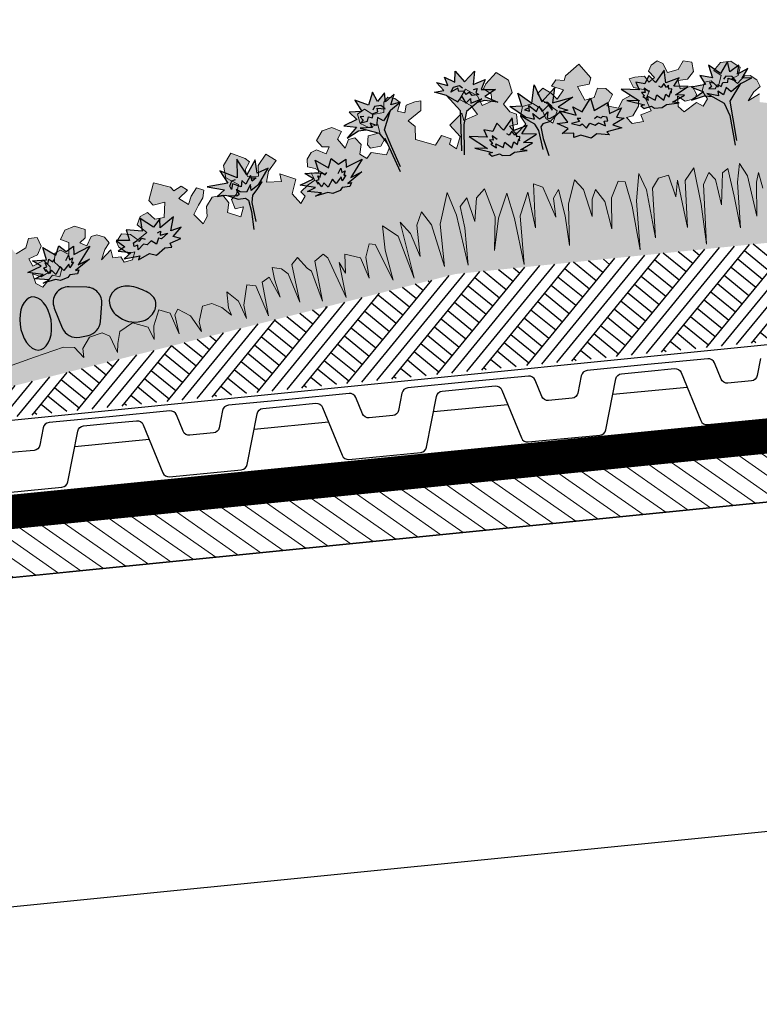
# Model space of a CAD drawing. Units: millimetres. Extents: x 0 to 1050, y 0 to 1485.
# Drawn here: x 609 to 835, y 670 to 970 of the extents above; entities that cross this region are included whole.
import ezdxf

# ---------------------------------------------------------------- set-up
doc = ezdxf.new("R2010")
doc.units = ezdxf.units.MM
doc.header["$LTSCALE"] = 4
doc.header["$MEASUREMENT"] = 0
doc.linetypes.add('KL', pattern=[4, 2, -2])
for name, color, linetype in [('KERABIT_KATTORAK', 7, 'Continuous'), ('KERABIT_KERMI', 7, 'Continuous'), ('KERABIT_MAKSARUOHO', 7, 'Continuous'), ('KERABIT_MULTA', 7, 'Continuous'), ('KERABIT_PLATON', 7, 'Continuous'), ('KERABIT_SINGELI', 7, 'Continuous'), ('KERABIT_SUODATINKANGAS', 7, 'Continuous')]:
    doc.layers.add(name, color=color, linetype=linetype)

# ---------------------------------------------------------------- blocks, each defined once
blk = doc.blocks.new('DE25')
at = {"layer": 'KERABIT_PLATON', "linetype": 'Continuous', "flags": 128}
for points in [[(5706.17, -2169.52), (5704.62, -2174.67, -0.331206), (5702.71, -2176.09), (5695.48, -2176.09, -0.331206), (5693.57, -2174.67), (5692.02, -2169.52, 0.331206), (5690.11, -2168.09), (5671.6, -2168.09), (5653.08, -2168.09, 0.331206), (5651.17, -2169.52), (5649.62, -2174.67, -0.331206), (5647.71, -2176.09), (5640.48, -2176.09, -0.331206), (5638.57, -2174.67), (5637.02, -2169.52, 0.331206), (5635.11, -2168.09), (5616.6, -2168.09), (5598.08, -2168.09, 0.331206), (5596.17, -2169.52), (5594.62, -2174.67, -0.331206), (5592.71, -2176.09), (5585.48, -2176.09, -0.331206), (5583.57, -2174.67), (5582.02, -2169.52, 0.331206), (5580.11, -2168.09), (5561.6, -2168.09), (5543.08, -2168.09, 0.331206), (5541.17, -2169.52), (5539.62, -2174.67, -0.331206), (5537.71, -2176.09), (5530.48, -2176.09, -0.331206), (5528.57, -2174.67), (5527.02, -2169.52, 0.331206), (5525.11, -2168.09), (5506.6, -2168.09), (5488.08, -2168.09, 0.331206), (5486.17, -2169.52), (5484.62, -2174.67, -0.331206), (5482.71, -2176.09), (5475.48, -2176.09, -0.331206)], [(5468.08, -2188.09), (5490.11, -2188.09, 0.331206), (5492.02, -2186.67), (5496.57, -2171.52, -0.331206), (5498.48, -2170.09), (5506.6, -2170.09), (5514.71, -2170.09, -0.331206), (5516.62, -2171.52), (5521.17, -2186.67, 0.331206), (5523.08, -2188.09), (5545.11, -2188.09, 0.331206), (5547.02, -2186.67), (5551.57, -2171.52, -0.331206), (5553.48, -2170.09), (5561.6, -2170.09), (5569.71, -2170.09, -0.331206), (5571.62, -2171.52), (5576.17, -2186.67, 0.331206), (5578.08, -2188.09), (5600.11, -2188.09, 0.331206), (5602.02, -2186.67), (5606.57, -2171.52, -0.331206), (5608.48, -2170.09), (5616.6, -2170.09), (5624.71, -2170.09, -0.331206), (5626.62, -2171.52), (5631.17, -2186.67, 0.331206), (5633.08, -2188.09), (5655.11, -2188.09, 0.331206), (5657.02, -2186.67), (5661.57, -2171.52, -0.331206), (5663.48, -2170.09), (5671.6, -2170.09), (5679.71, -2170.09, -0.331206), (5681.62, -2171.52), (5686.17, -2186.67, 0.331206), (5688.08, -2188.09), (5710.11, -2188.09, 0.331206)]]:
    blk.add_lwpolyline(points, format="xyb", dxfattribs=at)
for points in [[(5495.2, -2176.09), (5518, -2176.09)], [(5550.2, -2176.09), (5573, -2176.09)], [(5605.2, -2176.09), (5628, -2176.09)], [(5660.2, -2176.09), (5683, -2176.09)]]:
    blk.add_lwpolyline(points, dxfattribs=at)

msp = doc.modelspace()

# ---------------------------------------------------------------- hatches: boundary and pattern name
at = {"layer": 'KERABIT_KATTORAK', "linetype": 'Continuous', "lineweight": 0}
h = msp.add_hatch(dxfattribs=at)
h.set_pattern_fill('PUU', color=43, style=0, pattern_type=2)
h.set_pattern_definition([(325, (604.5497, 807.341), (2.581094, 3.686184), [])])
h.paths.add_polyline_path([(261.79, 765.53), (260.3, 780.45), (947.31, 849.15), (948.8, 834.23)])
at = {"layer": 'KERABIT_MAKSARUOHO', "linetype": 'Continuous', "lineweight": 0}
for color, points in [(63, [(810.65, 949.34), (810.02, 951.82), (812.9, 952.23), (814.7, 954.57), (814.16, 957.45), (811.58, 957.82), (810.05, 955.25), (806.72, 954.28), (805.29, 957.07), (803.56, 957.91), (801.78, 956.59), (800.95, 954.73), (802.8, 952.75), (801.04, 951.3), (799.7, 953.2), (796.81, 952.91), (795.08, 952.36), (796.36, 949.69), (801.3, 948.66), (800.16, 946.12), (801.78, 942.6), (798.59, 941.39), (799.44, 939.31), (795.94, 938.71), (794.22, 940.57), (796.21, 941.02), (797.95, 944), (797.9, 945.77), (795.46, 947.31), (793.05, 945.91), (791.84, 943.4), (788.28, 944.15), (789.95, 947.61), (787.94, 949.42), (785.36, 949.53), (784.37, 946.69), (781.52, 945.85), (779.27, 950.02), (782.86, 950.75), (783.4, 952.63), (779.69, 956.81), (775.64, 953.32), (775.24, 951.82), (772.65, 952.11), (771.38, 950.15), (774.97, 949.04), (773.07, 946.11), (771.24, 947.94), (768.7, 949.51), (767.03, 947.88), (768.32, 946), (770.47, 944.56), (773.05, 942.62), (771.78, 938.83), (769.62, 940.27), (768.42, 943.08), (765.69, 944.82), (762.48, 943.95), (761.86, 940.96), (763.56, 938.56), (760.57, 935.51), (758.51, 937.87), (761.01, 938.49), (760.7, 941.57), (758.61, 942.28), (756.73, 944.65), (759.3, 948.21), (758.2, 951.94), (754.48, 954.29), (751.34, 950.89), (750.58, 949.35), (752.94, 947.76), (753.16, 945.58), (750.18, 944.18), (748.78, 947.16), (745.1, 949.17), (743.22, 946.05), (746.7, 944.2), (748.8, 941.48), (744.6, 939.6), (744, 941.92), (740.33, 938.25), (743.44, 934.72), (742.35, 930.94), (740.19, 932.38), (740.75, 934.08), (737.81, 935.03), (739.55, 917.62), (742.38, 910.71), (745.89, 895.49), (744.91, 906.84), (743.48, 913.41), (745.51, 916.06), (747.91, 908.82), (748.41, 916.04), (750.89, 918.76), (754.18, 910.21), (753.99, 899.96), (755.14, 909.84), (757.73, 917.47), (760.03, 909.72), (762.96, 895.67), (761.79, 910.51), (764.11, 917.76), (766.43, 906.85), (765.85, 920.25), (768.69, 919.29), (772.67, 910.07), (771.93, 915.95), (773.5, 918.55), (775.52, 910.51), (776.88, 901.49), (776.54, 914.12), (778.39, 921.51), (781.13, 918.55), (783.79, 910.27), (783.71, 915.6), (784.79, 918.61), (787.6, 914.92), (789.8, 906.6), (789.62, 916.04), (791.71, 921.13), (793.87, 920.89), (795.98, 913.47), (798.39, 900.13), (797.34, 915.13), (798.04, 923.47), (800.37, 918.49), (803.06, 903.8), (802.15, 918.97), (803.98, 922.06), (807.09, 922.98), (809.28, 916.33), (809.84, 921.42), (812.82, 906.91), (812.14, 921.35), (814.81, 925.15), (816.99, 914.05), (818.67, 901.85), (817.76, 920.08), (819.38, 923.75), (821.42, 921.66), (823.26, 913.91), (823.5, 923.7), (825.21, 924.94), (827.12, 916.58), (829, 906.85), (828.07, 920.8), (828.72, 926.54), (831.21, 922.77), (834.03, 910.44), (833.95, 920.82), (834.51, 923.74), (835.83, 918.99), (838.17, 907.25), (837.42, 922.12), (839.06, 927.57), (841.74, 922.55), (843.95, 907.83), (843.92, 919.8), (844.28, 924.71), (845.4, 921.96), (847.37, 911.77), (847.7, 924.42), (849.4, 928.61), (851.17, 923.11), (853.01, 909.25), (852.94, 919.17), (853.15, 927.74), (855.07, 926.86), (857.24, 917.31), (857.52, 925.27), (859.1, 927.72), (861.42, 924.44), (864.14, 906.4), (863.36, 918.68), (863.3, 930), (866.67, 926.8), (868.87, 912.52), (868.91, 927.33), (870.47, 922.45), (871.3, 929.4), (874.53, 929.11), (876.94, 926.45), (879.05, 911.4), (878.78, 926.33), (880.08, 931.67), (882.41, 923.64), (884.36, 908.72), (884.07, 922.28), (884.67, 929.97), (886.74, 930.64), (889.8, 926.06), (891.49, 916.76), (892, 925.36), (894.03, 929.53), (895.67, 926.8), (896.66, 921.55), (897.62, 930.2), (899.72, 933.64), (903, 926.77), (905.16, 914.32), (904.71, 923.43), (905.1, 931.71), (907.16, 929.47), (907.6, 923.56), (909.67, 933.39), (912.27, 934.89), (914.35, 921.65), (914.46, 932.8), (918.18, 926.15), (919.96, 911.37), (920.05, 925.73), (920.78, 933.77), (924.83, 926.81), (927.91, 917.35), (925.69, 927.36), (927.23, 936.39), (930.19, 934.22), (932.11, 927.24), (933.03, 934.81), (935.54, 932.62), (935.45, 925.89), (936.73, 914.57), (937.16, 930.18), (938.5, 937.22), (936.73, 954.96), (933.51, 955.77), (934.4, 959.55), (932.78, 961.8), (935.91, 963.15), (935.55, 966.79), (933.45, 966.58), (932.51, 964.45), (930.5, 965.52), (931.92, 967.82), (930.74, 969.49), (928.74, 970.43), (927.2, 969.26), (926.36, 966.25), (922.89, 966.54), (920.89, 968.75), (918.44, 967.87), (918.47, 964.95), (920.7, 963.01), (923.61, 963.18), (923.49, 960.62), (919.8, 960.63), (918.91, 958), (919.54, 956.79), (922.74, 956.6), (924.71, 958.58), (925.15, 955.44), (923.69, 953.52), (919.42, 955.51), (917.65, 954.06), (915.94, 955.92), (917.06, 958.71), (915.8, 961.12), (913.76, 961.17), (912.09, 958.84), (910.49, 962.12), (912.33, 964.08), (909.85, 966), (906.69, 965.81), (904.26, 963.4), (905.38, 961.1), (907.47, 960.54), (905.99, 958.74), (903.51, 960.66), (901.76, 960.36), (900.02, 958.65), (899.48, 956.44), (901.64, 955.25), (903.9, 952.94), (900.07, 954.34), (900.58, 951.84), (898.2, 951.07), (895.51, 949.56), (896.4, 948), (894.57, 946.17), (892.76, 949.65), (895.1, 953.73), (890.78, 956.59), (890.65, 954.2), (886.15, 955.22), (887.68, 958.3), (890.72, 960.8), (888.26, 963.49), (885.05, 960.78), (884.27, 957.59), (881.08, 958.37), (880.86, 960.55), (882.85, 962.58), (881.8, 963.94), (878.05, 966.65), (874.88, 963.61), (874.53, 959.73), (877.76, 956.76), (876.38, 954.06), (874.48, 952.95), (874.78, 949.87), (877.36, 949.76), (875.8, 947.04), (872.26, 949.43), (873.46, 952.12), (872.26, 954.93), (868.95, 955.14), (866.61, 952.9), (865.99, 949.9), (864.16, 948.07), (862.16, 951.54), (864.3, 953.95), (866.13, 955.78), (867.02, 957.88), (865.06, 959.15), (862.89, 957.1), (861.46, 954.94), (859.01, 957.45), (862.31, 959.24), (860.68, 960.91), (858.19, 960.11), (857.5, 961.51), (852.84, 964.13), (850.03, 959.3), (850.94, 957.56), (854.6, 957.56), (853.22, 953.02), (850.27, 953.28), (848.72, 955.87), (846.22, 955.25), (844.61, 953.08), (846.93, 950.01), (843.59, 948.58), (841.91, 950.79), (839.27, 951.69), (837.18, 949.7), (837.48, 947.95), (839.77, 945.38), (841.81, 945.33), (840.5, 943.16), (837.81, 943.09), (837.32, 944.99), (834.84, 945.27), (834.84, 947.81), (831.36, 945.68), (833.12, 948.4), (835, 949.99), (834.03, 952.06), (831.99, 953.38), (830.22, 953.33), (828.16, 950.96), (826.36, 952.43), (828.3, 953.39), (828.94, 955.87), (826.09, 957.75), (822.95, 957.31), (820.9, 954.94), (823.09, 953.38), (822.17, 949.85), (820.07, 951.8), (818.08, 951.35), (817.32, 948.73), (818.97, 946.22), (817.66, 944.06), (815.65, 945.13), (811.85, 942.33), (810.04, 943.93), (809.85, 947.09), (812.17, 945.54), (815.27, 946.36), (815.65, 947.67), (814.26, 950.08)]), (201, [(819.22, 956.56), (822.92, 954.02), (825.02, 957.67), (825.78, 954.48), (828.57, 956.52), (828.14, 953.83), (831.32, 955.48), (829.58, 952.57), (832.48, 952.68), (829.09, 950.93), (826.17, 948.35), (824.64, 949.72), (823.84, 947.49), (822.08, 948.58), (822.31, 947.19), (818.73, 947.86), (820.36, 946.98), (818.04, 947.18), (814.13, 945.82), (817.75, 948.39), (814.08, 949.78), (818.4, 950.66), (816.63, 953.39), (820.5, 952.63)]), (201, [(747.89, 954.72), (744.77, 951.5), (741.99, 954.66), (741.88, 951.38), (738.73, 952.83), (739.69, 950.28), (736.25, 951.26), (738.52, 948.76), (735.66, 948.29), (739.34, 947.25), (742.71, 945.3), (743.94, 946.95), (745.16, 944.91), (746.66, 946.33), (746.72, 944.92), (750.1, 946.29), (748.67, 945.11), (750.9, 945.76), (755.01, 945.2), (750.95, 947), (754.27, 949.1), (749.86, 949.1), (751.06, 952.13), (747.42, 950.62)]), (11, [(792.61, 949.26), (798.18, 945.63), (794.36, 945.75), (799.7, 944.38), (798.64, 944.14), (799.59, 943.26), (801.84, 943.98), (802.75, 943.45), (805.13, 943.57), (806.44, 944.5), (810.29, 945.06), (808.24, 945.24), (811.97, 947.39), (809.16, 947.49), (813.1, 950.04), (808.65, 950.1), (810.29, 952.68), (806.26, 951.13), (805.74, 955.02), (803.08, 951.2), (801.08, 953.41), (799.81, 950.87), (797.1, 951.36), (798.09, 949.05)]), (241, [(768.42, 945.32), (766.07, 950.54), (765.34, 944.95), (761.05, 948.01), (762.29, 944.07), (758.61, 943.95), (763.44, 940.69), (766.16, 940.05), (765.6, 941.77), (767.67, 940.2), (769.35, 941.13), (770.19, 942.28), (770.01, 940.49), (770.88, 940.27), (773.21, 941.54), (773.83, 942.07), (776.33, 942.81), (773.42, 943.68), (777.89, 946.76), (771.64, 945.03), (772.28, 949.57)]), (43, [(827.41, 932.1), (825.74, 941.2), (824.07, 944.98), (818.73, 947.86), (822.31, 947.19), (822.08, 948.58), (823.84, 947.49), (824.64, 949.72), (826.17, 948.35), (829.09, 950.93), (825.85, 945.53), (826.75, 940.17), (827.91, 933.49)]), (201, [(711.32, 945.87), (715.52, 944.28), (716.69, 948.33), (718.19, 945.42), (720.41, 948.07), (720.63, 945.35), (723.33, 947.71), (722.34, 944.47), (725.12, 945.27), (722.25, 942.76), (720.03, 939.56), (718.21, 940.53), (717.98, 938.16), (716.01, 938.81), (716.56, 937.51), (712.92, 937.31), (714.72, 936.84), (712.42, 936.48), (708.94, 934.23), (711.84, 937.58), (707.95, 938.06), (711.94, 939.94), (709.56, 942.17), (713.5, 942.36)]), (63, [(550.76, 870.39), (548.19, 865.89), (552.12, 863.3), (552.07, 859.37), (547.43, 859.38), (549.92, 854.32), (553.82, 850.94), (553.12, 846.59), (555.83, 846.64), (622.39, 870.39), (625.77, 870.31), (628.61, 867.22), (628.33, 870), (630.38, 873.44), (634.17, 874.8), (636.52, 873.77), (638.85, 868.8), (639, 871.49), (639.61, 875.2), (643.42, 877.83), (648.19, 876.48), (650.11, 872.74), (649.97, 876.94), (651.45, 881.86), (654.93, 880.81), (657.67, 874.48), (656.39, 880.25), (657.33, 882.03), (661.19, 880.03), (664.48, 875.16), (663.76, 878.18), (664.83, 882.92), (667.7, 883.77), (670.77, 882.53), (673.68, 880.15), (672.74, 882.45), (672.26, 887.32), (675.78, 884.44), (678.27, 879.21), (677.45, 883.2), (678.36, 889.47), (681.06, 889.18), (684.93, 880.01), (683.07, 890.22), (685.15, 891.84), (688.57, 885.72), (686.77, 891.16), (686.13, 894.74), (688.98, 894.33), (690.95, 892.84), (694.49, 884.2), (692.08, 895.62), (693.83, 897.76), (696.76, 894.51), (698.06, 893.67), (701.42, 884.49), (699.06, 896.69), (701.61, 898.82), (703.11, 897.67), (708.63, 885.54), (706.55, 896.24), (708.49, 892.99), (708.31, 898.84), (713.08, 897.7), (715.72, 891.49), (714.68, 897.86), (715.68, 902.01), (717.53, 901.79), (723.07, 890.85), (720.53, 900.06), (719.79, 907.48), (724.56, 904.31), (729.48, 891.49), (725.14, 908.62), (728.32, 905.09), (731.25, 898.1), (730.29, 907.72), (731.71, 911.7), (734.73, 907.76), (738.64, 895), (737.34, 908.02), (739.55, 917.62), (737.81, 935.03), (735.91, 932.09), (729.86, 933.88), (729.72, 937.76), (727.55, 939.51), (731.5, 942.65), (731.44, 945.62), (729.65, 945.33), (726.94, 944.29), (726.6, 941.99), (724.37, 942.49), (725.14, 945.09), (723.56, 946.38), (721.37, 946.76), (720.2, 945.22), (720.19, 942.1), (716.77, 941.46), (714.25, 943.07), (712.12, 941.57), (712.93, 938.76), (715.59, 937.48), (718.35, 938.41), (718.91, 935.91), (715.34, 934.94), (715.19, 932.17), (716.12, 931.17), (719.25, 931.84), (720.62, 934.26), (721.88, 931.36), (720.98, 929.11), (716.33, 929.9), (715.02, 928.04), (712.87, 929.38), (713.22, 932.36), (711.36, 934.36), (709.38, 933.87), (708.38, 931.18), (705.98, 933.92), (707.23, 936.3), (704.33, 937.49), (701.33, 936.47), (699.62, 933.51), (701.31, 931.58), (703.48, 931.6), (702.53, 929.47), (699.63, 930.66), (698.03, 929.91), (696.8, 927.81), (696.86, 925.53), (699.25, 924.95), (702.05, 923.32), (697.99, 923.65), (699.14, 921.38), (697.05, 920.02), (694.85, 917.84), (696.12, 916.57), (694.84, 914.32), (692.17, 917.2), (693.35, 921.75), (688.43, 923.37), (688.94, 921.03), (684.33, 920.82), (684.99, 924.2), (687.26, 927.42), (684.17, 929.35), (681.79, 925.9), (681.89, 922.61), (678.6, 922.52), (677.82, 924.56), (679.2, 927.05), (677.83, 928.08), (673.5, 929.7), (671.23, 925.94), (671.93, 922.1), (675.83, 920.09), (675.21, 917.12), (673.67, 915.55), (674.78, 912.66), (677.3, 913.23), (676.51, 910.2), (672.47, 911.57), (672.91, 914.47), (671.01, 916.87), (667.76, 916.2), (666.09, 913.41), (666.29, 910.36), (665.01, 908.11), (662.17, 910.93), (663.6, 913.82), (664.88, 916.07), (665.18, 918.33), (662.95, 919.04), (661.4, 916.49), (660.59, 914.03), (657.56, 915.79), (660.27, 918.4), (658.26, 919.57), (656.07, 918.15), (655.04, 919.31), (649.85, 920.6), (648.42, 915.2), (649.75, 913.76), (653.28, 914.73), (653.15, 909.99), (650.24, 909.46), (648.06, 911.55), (645.81, 910.29), (644.83, 907.77), (647.88, 905.43), (645.04, 903.16), (642.83, 904.85), (640.05, 905.02), (638.56, 902.55), (639.32, 900.94), (642.21, 899.07), (644.19, 899.56), (643.5, 897.12), (640.92, 896.34), (639.94, 898.04), (637.48, 897.65), (636.8, 900.11), (634.01, 897.13), (634.99, 900.22), (636.38, 902.25), (634.9, 903.99), (632.59, 904.72), (630.89, 904.2), (629.53, 901.38), (627.41, 902.32), (629.02, 903.76), (628.99, 906.32), (625.73, 907.37), (622.83, 906.12), (621.47, 903.29), (624, 902.37), (624.05, 898.72), (621.5, 900.05), (619.7, 899.09), (619.67, 896.36), (621.92, 894.38), (621.23, 891.94), (619, 892.44), (616.09, 888.74), (613.92, 889.81), (612.9, 892.81), (615.54, 891.92), (618.31, 893.53), (618.33, 894.9), (616.36, 896.85), (613.07, 895.18), (611.81, 897.4), (614.48, 898.57), (615.59, 901.3), (614.31, 903.93), (611.72, 903.61), (610.93, 900.73), (607.97, 898.91), (605.86, 901.22), (603.96, 901.57), (602.6, 899.83), (602.29, 897.81), (604.6, 896.39), (603.28, 894.53), (601.49, 896.01), (598.78, 894.96), (597.26, 893.97), (599.2, 891.74), (604.24, 892.05), (603.8, 889.3), (606.3, 886.33), (603.55, 884.33), (604.91, 882.54), (601.7, 881.04), (599.55, 882.38), (601.35, 883.34), (602.24, 886.67), (601.72, 888.37), (598.96, 889.2), (597.01, 887.22), (596.5, 884.48), (592.88, 884.26), (593.57, 888.04), (591.15, 889.26), (588.64, 888.68), (588.43, 885.67), (585.9, 884.11), (582.63, 887.54), (585.9, 889.19), (585.93, 891.15), (581.24, 894.2), (578.26, 889.76), (578.27, 888.21), (575.69, 887.8), (574.99, 885.58), (578.74, 885.46), (577.68, 882.12), (575.43, 883.4), (572.57, 884.25), (571.39, 882.24), (573.13, 880.76), (575.59, 879.95), (578.59, 878.76), (578.37, 874.77), (575.91, 875.58), (574.01, 877.97), (570.91, 878.93), (568.04, 877.24), (568.24, 874.19), (570.52, 872.33), (568.44, 868.6), (565.82, 870.33), (568.07, 871.59), (566.96, 874.48), (564.76, 874.61), (562.31, 876.4), (563.85, 880.51), (561.8, 883.82), (557.6, 885.1), (555.47, 880.99), (555.14, 879.3), (557.84, 878.39), (558.62, 876.35), (556.12, 874.21), (553.99, 876.71), (549.91, 877.68), (548.91, 874.17), (552.76, 873.31), (555.51, 871.24), (551.95, 868.31)]), (43, [(744.7, 929.13), (744.54, 938.38), (745.43, 942.41), (750.1, 946.29), (746.72, 944.92), (746.66, 946.33), (745.16, 944.91), (743.94, 946.95), (742.71, 945.3), (739.34, 947.25), (743.58, 942.6), (743.75, 937.17), (743.94, 930.39)]), (43, [(725.12, 924.08), (721.32, 932.51), (718.79, 935.79), (712.92, 937.31), (716.56, 937.51), (716.01, 938.81), (717.98, 938.16), (718.21, 940.53), (720.03, 939.56), (722.25, 942.76), (720.39, 936.74), (722.55, 931.75), (725.27, 925.54)]), (43, [(770.49, 928.91), (768.81, 934.12), (768.14, 937.73), (768.72, 938.65), (770.91, 939.36), (773.21, 941.54), (770.88, 940.27), (770.01, 940.49), (770.19, 942.28), (769.35, 941.13), (767.67, 940.2), (765.6, 941.77), (766.16, 940.05), (762, 941.03), (764.44, 939.49), (766.31, 938.54), (767.45, 936.62), (768.83, 930.82)]), (11, [(746.24, 934.72), (751.8, 931.09), (747.98, 931.22), (753.33, 929.85), (752.27, 929.61), (753.22, 928.72), (755.47, 929.44), (756.38, 928.92), (758.76, 929.03), (760.07, 929.96), (763.92, 930.52), (761.87, 930.7), (765.59, 932.85), (762.79, 932.95), (766.72, 935.5), (762.27, 935.56), (763.92, 938.14), (759.89, 936.6), (759.37, 940.48), (756.71, 936.66), (754.71, 938.87), (753.44, 936.33), (750.72, 936.82), (751.72, 934.51)]), (252, [(879.05, 911.4), (876.94, 926.45), (874.53, 929.11), (871.3, 929.4), (870.47, 922.45), (868.91, 927.33), (868.87, 912.52), (866.67, 926.8), (863.3, 930), (863.36, 918.68), (864.14, 906.4), (861.42, 924.44), (859.1, 927.72), (857.52, 925.27), (857.24, 917.31), (855.07, 926.86), (853.15, 927.74), (852.94, 919.17), (853.01, 909.25), (851.17, 923.11), (849.4, 928.61), (847.7, 924.42), (847.37, 911.77), (845.4, 921.96), (844.28, 924.71), (843.92, 919.8), (843.95, 907.83), (841.74, 922.55), (839.06, 927.57), (837.42, 922.12), (838.17, 907.25), (835.83, 918.99), (834.51, 923.74), (833.95, 920.82), (834.03, 910.44), (831.21, 922.77), (828.72, 926.54), (828.07, 920.8), (829, 906.85), (827.12, 916.58), (825.21, 924.94), (823.5, 923.7), (823.26, 913.91), (821.42, 921.66), (819.38, 923.75), (817.76, 920.08), (818.67, 901.85), (816.99, 914.05), (814.81, 925.15), (812.14, 921.35), (812.82, 906.91), (809.84, 921.42), (809.28, 916.33), (807.09, 922.98), (803.98, 922.06), (802.15, 918.97), (803.06, 903.8), (800.37, 918.49), (798.04, 923.47), (797.34, 915.13), (798.39, 900.13), (795.98, 913.47), (793.87, 920.89), (791.71, 921.13), (789.62, 916.04), (789.8, 906.6), (787.6, 914.92), (784.79, 918.61), (783.71, 915.6), (783.79, 910.27), (781.13, 918.55), (778.39, 921.51), (776.54, 914.12), (776.88, 901.49), (775.52, 910.51), (773.5, 918.55), (771.93, 915.95), (772.67, 910.07), (768.69, 919.29), (765.85, 920.25), (766.43, 906.85), (764.11, 917.76), (761.79, 910.51), (762.96, 895.67), (760.03, 909.72), (757.73, 917.47), (755.14, 909.84), (753.99, 899.96), (754.18, 910.21), (750.89, 918.76), (748.41, 916.04), (747.91, 908.82), (745.51, 916.06), (743.48, 913.41), (744.91, 906.84), (745.89, 895.49), (742.38, 910.71), (739.55, 917.62), (742.04, 892.75), (940.96, 912.64), (938.5, 937.22), (937.16, 930.18), (936.73, 914.57), (935.45, 925.89), (935.54, 932.62), (933.03, 934.81), (932.11, 927.24), (930.19, 934.22), (927.23, 936.39), (925.69, 927.36), (927.91, 917.35), (924.83, 926.81), (920.78, 933.77), (920.05, 925.73), (919.96, 911.37), (918.18, 926.15), (914.46, 932.8), (914.35, 921.65), (912.27, 934.89), (909.67, 933.39), (907.6, 923.56), (907.16, 929.47), (905.1, 931.71), (904.71, 923.43), (905.16, 914.32), (903, 926.77), (899.72, 933.64), (897.62, 930.2), (896.66, 921.55), (895.67, 926.8), (894.03, 929.53), (892, 925.36), (891.49, 916.76), (889.8, 926.06), (886.74, 930.64), (884.67, 929.97), (884.07, 922.28), (884.36, 908.72), (882.41, 923.64), (880.08, 931.67), (878.78, 926.33)]), (241, [(675.38, 922.1), (675.29, 927.82), (678.33, 923.08), (680.9, 927.67), (681.46, 923.57), (684.84, 925.04), (681.87, 920.03), (679.68, 918.29), (679.45, 920.08), (678.25, 917.78), (676.33, 917.9), (675.07, 918.59), (676.01, 917.05), (675.31, 916.48), (672.66, 916.64), (671.88, 916.85), (669.3, 916.45), (671.56, 918.48), (666.2, 919.36), (672.6, 920.46), (670.08, 924.29)]), (11, [(713.54, 927.87), (710.05, 922.21), (713.45, 923.96), (709.21, 920.44), (710.26, 920.67), (709.78, 919.47), (707.44, 919.16), (706.84, 918.3), (704.64, 917.39), (703.05, 917.67), (699.33, 916.54), (701.11, 917.57), (696.83, 917.93), (699.32, 919.21), (694.67, 919.84), (698.67, 921.8), (696.08, 923.43), (700.39, 923.75), (699.2, 927.48), (703.24, 925.16), (704.11, 928.01), (706.34, 926.26), (708.59, 927.86), (708.67, 925.34)]), (43, [(680.51, 906.36), (679.81, 911.8), (678.87, 915.35), (677.96, 915.93), (675.67, 915.64), (672.66, 916.64), (675.31, 916.48), (676.01, 917.05), (675.07, 918.59), (676.33, 917.9), (678.25, 917.78), (679.45, 920.08), (679.68, 918.29), (683.02, 920.95), (681.47, 918.52), (680.19, 916.86), (679.97, 914.64), (681.19, 908.8)]), (252, [(734.73, 907.76), (731.71, 911.7), (730.29, 907.72), (731.25, 898.1), (728.32, 905.09), (725.14, 908.62), (729.48, 891.49), (724.56, 904.31), (719.79, 907.48), (720.53, 900.06), (723.07, 890.85), (717.53, 901.79), (715.68, 902.01), (714.68, 897.86), (715.72, 891.49), (713.08, 897.7), (708.31, 898.84), (708.49, 892.99), (706.55, 896.24), (708.63, 885.54), (703.11, 897.67), (701.61, 898.82), (699.06, 896.69), (701.42, 884.49), (698.06, 893.67), (696.76, 894.51), (693.83, 897.76), (692.08, 895.62), (694.49, 884.2), (690.95, 892.84), (688.98, 894.33), (686.13, 894.74), (686.77, 891.16), (688.57, 885.72), (685.15, 891.84), (683.07, 890.22), (684.93, 880.01), (681.06, 889.18), (678.36, 889.47), (677.45, 883.2), (678.27, 879.21), (675.78, 884.44), (672.26, 887.32), (672.74, 882.45), (673.68, 880.15), (670.77, 882.53), (667.7, 883.77), (664.83, 882.92), (663.76, 878.18), (664.48, 875.16), (661.19, 880.03), (657.33, 882.03), (656.39, 880.25), (657.67, 874.48), (654.93, 880.81), (651.45, 881.86), (649.97, 876.94), (650.11, 872.74), (648.19, 876.48), (643.42, 877.83), (639.61, 875.2), (639, 871.49), (638.85, 868.8), (636.52, 873.77), (634.17, 874.8), (630.38, 873.44), (628.33, 870), (628.61, 867.22), (625.77, 870.31), (622.39, 870.39), (588.07, 858.24), (555.81, 846.64), (560.48, 846.74), (742.04, 892.75), (739.55, 917.62), (737.34, 908.02), (738.64, 895)]), (11, [(630.4, 901.24), (626.91, 895.58), (630.31, 897.33), (626.07, 893.81), (627.12, 894.04), (626.64, 892.84), (624.3, 892.53), (623.7, 891.67), (621.5, 890.76), (619.92, 891.04), (616.19, 889.91), (617.97, 890.94), (613.69, 891.3), (616.18, 892.58), (611.53, 893.21), (615.53, 895.17), (612.94, 896.8), (617.25, 897.12), (616.06, 900.85), (620.1, 898.53), (620.97, 901.38), (623.2, 899.63), (625.45, 901.23), (625.53, 898.71)])]:
    msp.add_hatch(color=color, dxfattribs=at).paths.add_polyline_path(points)
at = {"layer": 'KERABIT_MAKSARUOHO', "linetype": 'Continuous', "lineweight": 35}
for points in [[(783.25, 946.49), (780.71, 942.32), (777.81, 943.83), (778.91, 941.3), (773.81, 942.59), (776.37, 939.14), (773.03, 938.7), (776.46, 937.24), (774.6, 935.68), (778.19, 935.73), (778.21, 934.46), (780.26, 935.19), (783.42, 934.24), (785.19, 935.58), (789.03, 935.22), (788.2, 936.2), (792.84, 937.4), (790.1, 938.29), (793.5, 940.32), (791.14, 940.62), (792.75, 943.53), (789.01, 941.78), (788.57, 945.12), (784.37, 942.69)], [(645.75, 909.71), (649.83, 907.02), (651.81, 909.62), (651.9, 906.86), (655.96, 910.2), (655.11, 905.99), (658.32, 907.02), (655.84, 904.24), (658.19, 903.62), (654.92, 902.13), (655.44, 900.97), (653.28, 900.76), (650.83, 898.55), (648.65, 899.01), (645.33, 897.05), (645.67, 898.29), (640.96, 897.4), (643.05, 899.37), (639.12, 899.76), (641.12, 901.03), (638.42, 902.98), (642.55, 902.99), (641.52, 906.2), (646.36, 905.79)]]:
    msp.add_hatch(color=254, dxfattribs=at).paths.add_polyline_path(points)
at = {"layer": 'KERABIT_MULTA', "linetype": 'Continuous'}
h = msp.add_hatch(dxfattribs=at)
h.set_pattern_fill('MAA', color=256, style=0, pattern_type=2)
h.set_pattern_definition([(50.7106, (908.453, 903.008), (-7.54608, 6.17407), []), (50.7106, (905.938, 905.066), (-15.0922, 12.3481), []), (50.7106, (903.422, 907.124), (-15.0922, 12.3481), []), (140.7106, (900.9068, 909.1824), (2.058023, 2.51536), [9.75, -9.75])])
h.paths.add_polyline_path([(589.27, 847.32), (560.48, 846.74), (742.04, 892.75), (940.96, 912.64), (943.95, 882.79)])
at = {"layer": 'KERABIT_SINGELI', "linetype": 'Continuous', "lineweight": 0}
for points in [[(634.09, 883.63, 0.429564), (629.5, 888.71), (624.08, 888.85, 0.53921), (619.58, 882.37), (622.01, 876.33, 0.363202), (627.35, 873.47), (629.93, 874, 0.333786), (633.68, 878.26)], [(649.88, 880.99, 0.246848), (650.26, 885.06, 0.136524), (648.7, 886.78, 0.048071), (646.52, 887.89, 0.040153), (643.87, 888.81, 0.086565), (641.12, 889.04, 0.205934), (637.26, 887.02, 0.194162), (636.39, 883.88, 0.19731), (638.77, 880.04, 0.236697), (646.17, 878.31, 0.197139)], [(609.41, 875.83), (609.84, 874.37), (610.41, 873.02), (611.11, 871.84), (611.92, 870.87), (612.79, 870.15), (613.71, 869.7), (614.63, 869.53), (615.53, 869.66), (616.37, 870.08), (617.12, 870.77), (617.75, 871.71), (618.25, 872.87), (618.59, 874.19), (618.76, 875.65), (618.76, 877.17), (618.58, 878.72), (618.23, 880.22), (617.73, 881.63), (617.09, 882.9), (616.34, 883.98), (615.49, 884.83), (614.6, 885.42), (613.67, 885.73), (612.76, 885.74), (611.89, 885.47), (611.09, 884.91), (610.39, 884.09), (609.82, 883.04), (609.4, 881.79), (609.14, 880.4), (609.06, 878.9), (609.15, 877.36)]]:
    msp.add_hatch(color=254, dxfattribs=at).paths.add_polyline_path(points)

# ---------------------------------------------------------------- linework, layer by layer
at = {"layer": 'KERABIT_KATTORAK', "linetype": 'Continuous', "flags": 128}
for points in [[(947.31, 849.15), (260.3, 780.45), (261.79, 765.53), (948.8, 834.23)], [(948.8, 834.23), (298.61, 769.21), (308.56, 669.71), (958.75, 734.73)]]:
    msp.add_lwpolyline(points, dxfattribs=at)
at = {"layer": 'KERABIT_KERMI', "linetype": 'KL', "const_width": 5}
for points in [[(258.85, 794.88), (398.89, 808.89), (403.31, 807.34), (548.97, 822.01), (554.29, 817.55), (938.08, 855.77)], [(260.05, 782.94), (947.06, 851.64)]]:
    msp.add_lwpolyline(points, dxfattribs=at)
at = {"layer": 'KERABIT_KERMI', "linetype": 'Continuous', "flags": 128}
for points in [[(946.32, 859.1), (555.34, 820.01), (549.86, 824.48), (402.26, 809.72), (398.62, 811.37), (258.6, 797.37), (259.1, 792.39), (399.11, 806.39), (402.76, 804.75), (548.3, 819.3), (553.77, 814.83), (946.81, 854.13)], [(946.81, 854.13), (259.8, 785.43), (260.3, 780.45), (947.31, 849.15)]]:
    msp.add_lwpolyline(points, dxfattribs=at)
at = {"layer": 'KERABIT_MAKSARUOHO', "color": 65, "linetype": 'Continuous', "lineweight": 13, "flags": 128}
for points in [[(834.84, 947.81), (831.36, 945.68), (833.12, 948.4), (835, 949.99), (834.03, 952.06), (831.99, 953.38), (830.22, 953.33), (828.16, 950.96), (826.36, 952.43), (828.3, 953.39), (828.94, 955.87), (826.09, 957.75), (822.95, 957.31), (820.9, 954.94), (823.09, 953.38), (822.17, 949.85), (820.07, 951.8), (818.08, 951.35), (817.32, 948.73), (818.97, 946.22), (817.66, 944.06), (815.65, 945.13), (811.85, 942.33), (810.04, 943.93), (809.85, 947.09), (812.17, 945.54), (815.27, 946.36), (815.65, 947.67), (814.26, 950.08), (810.65, 949.34), (810.02, 951.82), (812.9, 952.23), (814.7, 954.57), (814.16, 957.45), (811.58, 957.82), (810.05, 955.25), (806.72, 954.28), (805.29, 957.07), (803.56, 957.91), (801.78, 956.59), (800.95, 954.73), (802.8, 952.75), (801.04, 951.3), (799.7, 953.2), (796.81, 952.91), (795.08, 952.36), (796.36, 949.69), (801.3, 948.66), (800.16, 946.12), (801.78, 942.6), (798.59, 941.39), (799.44, 939.31), (795.94, 938.71), (794.22, 940.57), (796.21, 941.02), (797.95, 944), (797.9, 945.77), (795.46, 947.31), (793.05, 945.91), (791.84, 943.4), (788.28, 944.15), (789.95, 947.61), (787.94, 949.42), (785.36, 949.53), (784.37, 946.69), (781.52, 945.85), (779.27, 950.02), (782.86, 950.75), (783.4, 952.63), (779.69, 956.81), (775.64, 953.32), (775.24, 951.82), (772.65, 952.11), (771.38, 950.15), (774.97, 949.04), (773.07, 946.11), (771.24, 947.94), (768.7, 949.51), (767.03, 947.88), (768.32, 946), (770.47, 944.56), (773.05, 942.62), (771.78, 938.83), (769.62, 940.27), (768.42, 943.08), (765.69, 944.82), (762.48, 943.95), (761.86, 940.96), (763.56, 938.56), (760.57, 935.51), (758.51, 937.87), (761.01, 938.49), (760.7, 941.57), (758.61, 942.28), (756.73, 944.65), (759.3, 948.21), (758.2, 951.94), (754.48, 954.29), (751.34, 950.89), (750.58, 949.35), (752.94, 947.76), (753.16, 945.58), (750.18, 944.18), (748.78, 947.16), (745.1, 949.17), (743.22, 946.05), (746.7, 944.2), (748.8, 941.48), (744.6, 939.6), (744, 941.92), (740.33, 938.25), (743.44, 934.72), (742.35, 930.94), (740.19, 932.38), (740.75, 934.08), (737.81, 935.03)], [(737.81, 935.03), (735.91, 932.09), (729.86, 933.88), (729.72, 937.76), (727.55, 939.51), (731.5, 942.65), (731.44, 945.62), (729.65, 945.33), (726.94, 944.29), (726.6, 941.99), (724.37, 942.49), (725.14, 945.09), (723.56, 946.38), (721.37, 946.76), (720.2, 945.22), (720.19, 942.1), (716.77, 941.46), (714.25, 943.07), (712.12, 941.57), (712.93, 938.76), (715.59, 937.48), (718.35, 938.41), (718.91, 935.91), (715.34, 934.94), (715.19, 932.17), (716.12, 931.17), (719.25, 931.84), (720.62, 934.26), (721.88, 931.36), (720.98, 929.11), (716.33, 929.9), (715.02, 928.04), (712.87, 929.38), (713.22, 932.36), (711.36, 934.36), (709.38, 933.87), (708.38, 931.18), (705.98, 933.92), (707.23, 936.3), (704.33, 937.49), (701.33, 936.47), (699.62, 933.51), (701.31, 931.58), (703.48, 931.6), (702.53, 929.47), (699.63, 930.66), (698.03, 929.91), (696.8, 927.81), (696.86, 925.53), (699.25, 924.95), (702.05, 923.32), (697.99, 923.65), (699.14, 921.38), (697.05, 920.02), (694.85, 917.84), (696.12, 916.57), (694.84, 914.32), (692.17, 917.2), (693.35, 921.75), (688.43, 923.37), (688.94, 921.03), (684.33, 920.82), (684.99, 924.2), (687.26, 927.42), (684.17, 929.35), (681.79, 925.9), (681.89, 922.61), (678.6, 922.52), (677.82, 924.56), (679.2, 927.05), (677.83, 928.08), (673.5, 929.7), (671.23, 925.94), (671.93, 922.1), (675.83, 920.09), (675.21, 917.12), (673.67, 915.55), (674.78, 912.66), (677.3, 913.23), (676.51, 910.2), (672.47, 911.57), (672.91, 914.47), (671.01, 916.87), (667.76, 916.2), (666.09, 913.41), (666.29, 910.36), (665.01, 908.11), (662.17, 910.93), (663.6, 913.82), (664.88, 916.07), (665.18, 918.33), (662.95, 919.04), (661.4, 916.49), (660.59, 914.03), (657.56, 915.79), (660.27, 918.4), (658.26, 919.57), (656.07, 918.15), (655.04, 919.31), (649.85, 920.6), (648.42, 915.2), (649.75, 913.76), (653.28, 914.73), (653.15, 909.99), (650.24, 909.46), (648.06, 911.55), (645.81, 910.29), (644.83, 907.77), (647.88, 905.43), (645.04, 903.16), (642.83, 904.85), (640.05, 905.02), (638.56, 902.55), (639.32, 900.94), (642.21, 899.07), (644.19, 899.56), (643.5, 897.12), (640.92, 896.34), (639.94, 898.04)], [(835.83, 918.99), (834.51, 923.74), (833.95, 920.82), (834.03, 910.44), (831.21, 922.77), (828.72, 926.54), (828.07, 920.8), (829, 906.85), (827.12, 916.58), (825.21, 924.94), (823.5, 923.7), (823.26, 913.91), (821.42, 921.66), (819.38, 923.75), (817.76, 920.08), (818.67, 901.85), (816.99, 914.05), (814.81, 925.15), (812.14, 921.35), (812.82, 906.91), (809.84, 921.42), (809.28, 916.33), (807.09, 922.98), (803.98, 922.06), (802.15, 918.97), (803.06, 903.8), (800.37, 918.49), (798.04, 923.47), (797.34, 915.13), (798.39, 900.13), (795.98, 913.47), (793.87, 920.89), (791.71, 921.13), (789.62, 916.04), (789.8, 906.6), (787.6, 914.92), (784.79, 918.61), (783.71, 915.6), (783.79, 910.27), (781.13, 918.55), (778.39, 921.51), (776.54, 914.12), (776.88, 901.49), (775.52, 910.51), (773.5, 918.55), (771.93, 915.95), (772.67, 910.07), (768.69, 919.29), (765.85, 920.25), (766.43, 906.85), (764.11, 917.76), (761.79, 910.51), (762.96, 895.67), (760.03, 909.72), (757.73, 917.47), (755.14, 909.84), (753.99, 899.96), (754.18, 910.21), (750.89, 918.76), (748.41, 916.04), (747.91, 908.82), (745.51, 916.06), (743.48, 913.41), (744.91, 906.84), (745.89, 895.49), (742.38, 910.71), (739.55, 917.62)], [(739.55, 917.62), (737.34, 908.02), (738.64, 895), (734.73, 907.76), (731.71, 911.7), (730.29, 907.72), (731.25, 898.1), (728.32, 905.09), (725.14, 908.62), (729.48, 891.49), (724.56, 904.31), (719.79, 907.48), (720.53, 900.06), (723.07, 890.85), (717.53, 901.79), (715.68, 902.01), (714.68, 897.86), (715.72, 891.49), (713.08, 897.7), (708.31, 898.84), (708.49, 892.99), (706.55, 896.24), (708.63, 885.54), (703.11, 897.67), (701.61, 898.82), (699.06, 896.69), (701.42, 884.49), (698.06, 893.67), (696.76, 894.51), (693.83, 897.76), (692.08, 895.62), (694.49, 884.2), (690.95, 892.84), (688.98, 894.33), (686.13, 894.74), (686.77, 891.16), (688.57, 885.72), (685.15, 891.84), (683.07, 890.22), (684.93, 880.01), (681.06, 889.18), (678.36, 889.47), (677.45, 883.2), (678.27, 879.21), (675.78, 884.44), (672.26, 887.32), (672.74, 882.45), (673.68, 880.15), (670.77, 882.53), (667.7, 883.77), (664.83, 882.92), (663.76, 878.18), (664.48, 875.16), (661.19, 880.03), (657.33, 882.03), (656.39, 880.25), (657.67, 874.48), (654.93, 880.81), (651.45, 881.86), (649.97, 876.94), (650.11, 872.74), (648.19, 876.48), (643.42, 877.83), (639.61, 875.2), (639, 871.49), (638.85, 868.8), (636.52, 873.77), (634.17, 874.8), (630.38, 873.44), (628.33, 870), (628.61, 867.22), (625.77, 870.31), (622.39, 870.39), (613.56, 867.4), (555.81, 846.64)], [(639.94, 898.04), (637.48, 897.65), (636.8, 900.11), (634.01, 897.13), (634.99, 900.22), (636.38, 902.25), (634.9, 903.99), (632.59, 904.72), (630.89, 904.2), (629.53, 901.38), (627.41, 902.32), (629.02, 903.76), (628.99, 906.32), (625.73, 907.37), (622.83, 906.12), (621.47, 903.29), (624, 902.37), (624.05, 898.72), (621.5, 900.05), (619.7, 899.09), (619.67, 896.36), (621.92, 894.38), (621.23, 891.94), (619, 892.44), (616.09, 888.74), (613.92, 889.81), (612.9, 892.81), (615.54, 891.92), (618.31, 893.53), (618.33, 894.9), (616.36, 896.85), (613.07, 895.18), (611.81, 897.4), (614.48, 898.57), (615.59, 901.3), (614.31, 903.93), (611.72, 903.61), (610.93, 900.73), (607.97, 898.91)]]:
    msp.add_lwpolyline(points, dxfattribs=at)
at = {"layer": 'KERABIT_MAKSARUOHO', "linetype": 'Continuous', "flags": 128}
for points in [[(829.09, 950.93), (832.48, 952.68), (829.58, 952.57), (831.32, 955.48), (828.14, 953.83), (828.57, 956.52), (825.78, 954.48), (825.02, 957.67), (822.92, 954.02), (819.22, 956.56), (820.5, 952.63), (816.63, 953.39), (818.4, 950.66), (814.08, 949.78), (817.75, 948.39), (814.13, 945.82), (818.04, 947.18), (820.36, 946.98)], [(739.34, 947.25), (735.66, 948.29), (738.52, 948.76), (736.25, 951.26), (739.69, 950.28), (738.73, 952.83), (741.88, 951.38), (741.99, 954.66), (744.77, 951.5), (747.89, 954.72), (747.42, 950.62), (751.06, 952.13), (749.86, 949.1), (754.27, 949.1), (750.95, 947), (755.01, 945.2), (750.9, 945.76), (748.67, 945.11)], [(747.58, 949.07), (748.61, 949.43), (748.25, 948.08), (749.18, 947.63), (747.15, 947.29), (746.33, 948.32), (745.32, 947.57), (744.57, 948.58), (743.07, 948.46), (742.74, 949.56), (740.65, 948.32), (741.44, 949.83), (743.31, 950.38), (744.22, 949.62)], [(763.44, 940.69), (758.61, 943.95), (762.29, 944.07), (761.05, 948.01), (765.34, 944.95), (766.07, 950.54), (768.42, 945.32), (772.28, 949.57), (771.64, 945.03), (777.89, 946.76), (773.42, 943.68), (776.33, 942.81), (773.83, 942.07), (773.21, 941.54)], [(801.12, 948.42), (799.64, 949.5), (799.92, 948.15), (798.84, 948.24), (799.72, 947.16), (799.23, 946.95), (800.97, 945.85), (800.7, 947.05), (802.96, 945.9), (803.46, 947.53), (805.61, 945.86), (806.25, 947.66), (807.3, 946.84), (807.74, 948.57), (807.9, 947.97), (808.08, 949.27), (807.17, 949.18), (807.04, 950.44), (806.5, 949.72), (805.61, 950.96), (804.82, 949.71), (804.06, 950.14)], [(827.91, 933.49), (826.75, 940.17), (825.85, 945.53), (829.09, 950.93), (826.17, 948.35), (824.64, 949.72), (823.84, 947.49), (822.08, 948.58), (822.31, 947.19), (818.73, 947.86), (824.07, 944.98), (825.74, 941.2), (827.41, 932.1)], [(820.65, 951.08), (819.56, 951.23), (820.18, 949.98), (819.36, 949.35), (821.42, 949.42), (822.02, 950.6), (823.15, 950.06), (823.69, 951.2), (825.18, 951.37), (825.29, 952.52), (827.59, 951.72), (826.51, 953.04), (824.57, 953.21), (823.83, 952.29)], [(722.25, 942.76), (725.12, 945.27), (722.34, 944.47), (723.33, 947.71), (720.63, 945.35), (720.41, 948.07), (718.19, 945.42), (716.69, 948.33), (715.52, 944.28), (711.32, 945.87), (713.5, 942.36), (709.56, 942.17), (711.94, 939.94), (707.95, 938.06), (711.84, 937.58), (708.94, 934.23), (712.42, 936.48), (714.72, 936.84)], [(743.94, 930.39), (743.75, 937.17), (743.58, 942.6), (739.34, 947.25), (742.71, 945.3), (743.94, 946.95), (745.16, 944.91), (746.66, 946.33), (746.72, 944.92), (750.1, 946.29), (745.43, 942.41), (744.54, 938.38), (744.7, 929.13)], [(764.54, 943.54), (763.15, 942.89), (764.68, 942.46), (764.45, 944.23), (766.82, 942.42), (767.49, 943.97), (768.46, 942.38), (770.41, 944.31), (771.53, 942.84), (771.46, 944.01), (770.22, 945.16), (769.06, 945.09)], [(725.27, 925.54), (722.55, 931.75), (720.39, 936.74), (722.25, 942.76), (720.03, 939.56), (718.21, 940.53), (717.98, 938.16), (716.01, 938.81), (716.56, 937.51), (712.92, 937.31), (718.79, 935.79), (721.32, 932.51), (725.12, 924.08)], [(714.02, 940.89), (712.93, 940.77), (713.82, 939.71), (713.18, 938.9), (715.16, 939.46), (715.46, 940.75), (716.69, 940.5), (716.94, 941.73), (718.35, 942.26), (718.18, 943.4), (720.6, 943.17), (719.24, 944.19), (717.32, 943.89), (716.82, 942.82)], [(768.83, 930.82), (767.45, 936.62), (766.31, 938.54), (764.44, 939.49), (762, 941.03), (766.16, 940.05), (765.6, 941.77), (767.67, 940.2), (769.35, 941.13), (770.19, 942.28), (770.01, 940.49), (770.88, 940.27), (773.21, 941.54), (770.91, 939.36), (768.72, 938.65), (768.14, 937.73), (768.81, 934.12), (770.49, 928.91)], [(780.32, 940.28), (779.21, 940.29), (779.86, 939.31), (777.47, 938.77), (779.98, 938.1), (780.66, 938.66), (782.02, 937.26), (783.09, 938.84), (784.68, 938.26), (785.66, 938.91), (787.83, 938.03), (787.38, 939.39), (788.53, 939.51), (788.24, 940.64), (786.93, 940.82), (786.37, 940.33), (785.28, 940.83), (784.49, 940.14)], [(754.75, 933.88), (753.26, 934.96), (753.55, 933.61), (752.47, 933.71), (753.34, 932.62), (752.85, 932.42), (754.6, 931.32), (754.32, 932.51), (756.58, 931.36), (757.08, 932.99), (759.24, 931.32), (759.88, 933.12), (760.93, 932.31), (761.37, 934.03), (761.53, 933.44), (761.7, 934.73), (760.8, 934.64), (760.67, 935.9), (760.13, 935.19), (759.24, 936.42), (758.45, 935.17), (757.69, 935.6)], [(681.87, 920.03), (684.84, 925.04), (681.46, 923.57), (680.9, 927.67), (678.33, 923.08), (675.29, 927.82), (675.38, 922.1), (670.08, 924.29), (672.6, 920.46), (666.2, 919.36), (671.56, 918.48), (669.3, 916.45), (671.88, 916.85), (672.66, 916.64)], [(706.2, 923.48), (707.08, 925.09), (707.4, 923.75), (708.33, 924.3), (708.01, 922.94), (708.53, 922.97), (707.43, 921.23), (707.16, 922.43), (705.61, 920.42), (704.46, 921.69), (703.23, 919.25), (701.88, 920.61), (701.28, 919.42), (700.15, 920.8), (700.25, 920.19), (699.54, 921.29), (700.4, 921.59), (699.98, 922.79), (700.77, 922.37), (701.05, 923.87), (702.3, 923.07), (702.8, 923.79)], [(681.19, 908.8), (679.97, 914.64), (680.19, 916.86), (681.47, 918.52), (683.02, 920.95), (679.68, 918.29), (679.45, 920.08), (678.25, 917.78), (676.33, 917.9), (675.07, 918.59), (676.01, 917.05), (675.31, 916.48), (672.66, 916.64), (675.67, 915.64), (677.96, 915.93), (678.87, 915.35), (679.81, 911.8), (680.51, 906.36)], [(679.65, 922.14), (681.18, 922.14), (679.99, 921.11), (679.44, 922.8), (678.06, 920.15), (676.81, 921.27), (676.6, 919.42), (674.01, 920.33), (673.63, 918.53), (673.19, 919.61), (673.82, 921.18), (674.9, 921.62)], [(651.06, 905.34), (652.05, 905.82), (651.88, 904.66), (654.28, 905.19), (652.29, 903.51), (651.44, 903.73), (650.8, 901.88), (649.16, 902.85), (647.97, 901.66), (646.81, 901.83), (645.23, 900.1), (645.05, 901.52), (643.95, 901.14), (643.74, 902.29), (644.84, 903), (645.56, 902.8), (646.33, 903.72), (647.34, 903.44)], [(623.06, 896.85), (623.94, 898.46), (624.26, 897.12), (625.19, 897.66), (624.87, 896.31), (625.4, 896.34), (624.29, 894.6), (624.02, 895.8), (622.47, 893.79), (621.33, 895.05), (620.09, 892.62), (618.74, 893.98), (618.14, 892.79), (617.01, 894.17), (617.11, 893.56), (616.4, 894.66), (617.26, 894.96), (616.84, 896.16), (617.64, 895.74), (617.91, 897.24), (619.16, 896.44), (619.66, 897.16)]]:
    msp.add_lwpolyline(points, dxfattribs=at)
for points in [[(802.75, 943.45), (805.13, 943.57), (806.44, 944.5), (810.29, 945.06), (808.24, 945.24), (811.97, 947.39), (809.16, 947.49), (813.1, 950.04), (808.65, 950.1), (810.29, 952.68), (806.26, 951.13), (805.74, 955.02), (803.08, 951.2), (801.08, 953.41), (799.81, 950.87), (797.1, 951.36), (798.09, 949.05), (792.61, 949.26), (798.18, 945.63), (794.36, 945.75), (799.7, 944.38), (798.64, 944.14), (799.59, 943.26), (801.84, 943.98)], [(776.46, 937.24), (773.03, 938.7), (776.37, 939.14), (773.81, 942.59), (778.91, 941.3), (777.81, 943.83), (780.71, 942.32), (783.25, 946.49), (784.37, 942.69), (788.57, 945.12), (789.01, 941.78), (792.75, 943.53), (791.14, 940.62), (793.5, 940.32), (790.1, 938.29), (792.84, 937.4), (788.2, 936.2), (789.03, 935.22), (785.19, 935.58), (783.42, 934.24), (780.26, 935.19), (778.21, 934.46), (778.19, 935.73), (774.6, 935.68)], [(756.38, 928.92), (758.76, 929.03), (760.07, 929.96), (763.92, 930.52), (761.87, 930.7), (765.59, 932.85), (762.79, 932.95), (766.72, 935.5), (762.27, 935.56), (763.92, 938.14), (759.89, 936.6), (759.37, 940.48), (756.71, 936.66), (754.71, 938.87), (753.44, 936.33), (750.72, 936.82), (751.72, 934.51), (746.24, 934.72), (751.8, 931.09), (747.98, 931.22), (753.33, 929.85), (752.27, 929.61), (753.22, 928.72), (755.47, 929.44)], [(706.84, 918.3), (704.64, 917.39), (703.05, 917.67), (699.33, 916.54), (701.11, 917.57), (696.83, 917.93), (699.32, 919.21), (694.67, 919.84), (698.67, 921.8), (696.08, 923.43), (700.39, 923.75), (699.2, 927.48), (703.24, 925.16), (704.11, 928.01), (706.34, 926.26), (708.59, 927.86), (708.67, 925.34), (713.54, 927.87), (710.05, 922.21), (713.45, 923.96), (709.21, 920.44), (710.26, 920.67), (709.78, 919.47), (707.44, 919.16)], [(655.84, 904.24), (658.32, 907.02), (655.11, 905.99), (655.96, 910.2), (651.9, 906.86), (651.81, 909.62), (649.83, 907.02), (645.75, 909.71), (646.36, 905.79), (641.52, 906.2), (642.55, 902.99), (638.42, 902.98), (641.12, 901.03), (639.12, 899.76), (643.05, 899.37), (640.96, 897.4), (645.67, 898.29), (645.33, 897.05), (648.65, 899.01), (650.83, 898.55), (653.28, 900.76), (655.44, 900.97), (654.92, 902.13), (658.19, 903.62)], [(623.7, 891.67), (621.5, 890.76), (619.92, 891.04), (616.19, 889.91), (617.97, 890.94), (613.69, 891.3), (616.18, 892.58), (611.53, 893.21), (615.53, 895.17), (612.94, 896.8), (617.25, 897.12), (616.06, 900.85), (620.1, 898.53), (620.97, 901.38), (623.2, 899.63), (625.45, 901.23), (625.53, 898.71), (630.4, 901.24), (626.91, 895.58), (630.31, 897.33), (626.07, 893.81), (627.12, 894.04), (626.64, 892.84), (624.3, 892.53)]]:
    msp.add_lwpolyline(points, close=True, dxfattribs=at)
at = {"layer": 'KERABIT_SINGELI', "linetype": 'Continuous', "flags": 128}
for points in [[(633.68, 878.26), (634.09, 883.63, 0.429564), (629.5, 888.71), (624.08, 888.85, 0.53921), (619.58, 882.37), (622.01, 876.33, 0.363202), (627.35, 873.47), (629.93, 874, 0.333786)], [(638.77, 880.04, 0.236697), (646.17, 878.31, 0.197139), (649.88, 880.99, 0.246848), (650.26, 885.06, 0.136524), (648.7, 886.78, 0.048071), (646.52, 887.89, 0.040153), (643.87, 888.81, 0.086565), (641.12, 889.04, 0.205934), (637.26, 887.02, 0.194162), (636.39, 883.88, 0.19731)]]:
    msp.add_lwpolyline(points, format="xyb", close=True, dxfattribs=at)
msp.add_lwpolyline([(618.76, 877.17), (618.58, 878.72), (618.23, 880.22), (617.73, 881.63), (617.09, 882.9), (616.34, 883.98), (615.49, 884.83), (614.6, 885.42), (613.67, 885.73), (612.76, 885.74), (611.89, 885.47), (611.09, 884.91), (610.39, 884.09), (609.82, 883.04), (609.4, 881.79), (609.14, 880.4), (609.06, 878.9), (609.15, 877.36), (609.41, 875.83), (609.84, 874.37), (610.41, 873.02), (611.11, 871.84), (611.92, 870.87), (612.79, 870.15), (613.71, 869.7), (614.63, 869.53), (615.53, 869.66), (616.37, 870.08), (617.12, 870.77), (617.75, 871.71), (618.25, 872.87), (618.59, 874.19), (618.76, 875.65)], close=True, dxfattribs=at)
at = {"layer": 'KERABIT_SUODATINKANGAS', "color": 1, "linetype": 'Continuous', "lineweight": 25, "flags": 128}
msp.add_lwpolyline([(944.05, 881.79), (592.18, 846.61), (523.66, 844.98), (251.98, 817.81, -0.414214), (248.69, 820.5), (244.76, 859.88, -0.414214), (247.44, 863.16)], format="xyb", dxfattribs=at)

# ---------------------------------------------------------------- block references
at = {"layer": 'KERABIT_PLATON', "rotation": 5.534834245345573}
msp.add_blockref('DE25', (-5053.63, 2476.03), dxfattribs=at)

doc.saveas('drawing.dxf')
